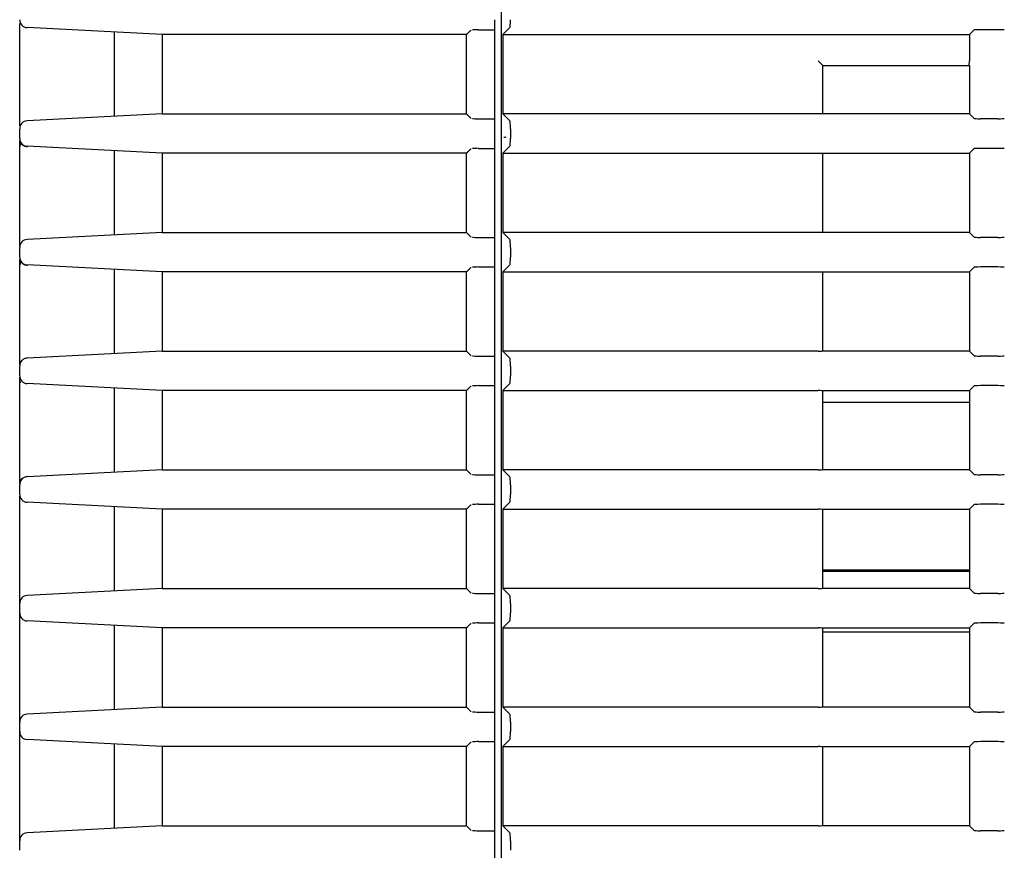
# Model space of a CAD drawing. Extents: x 17 to 197, y 169 to 286.
# Drawn here: x 124 to 130, y 190 to 195 of the extents above; entities that cross this region are included whole.
import ezdxf

# ---------------------------------------------------------------- set-up
doc = ezdxf.new("R2010")
doc.units = 0
for name, color, linetype in [('____MSBR_1_0', 7, 'CONTINUOUS'), ('____MSBR_28_0', 7, 'CONTINUOUS'), ('____MSBR_34', 7, 'CONTINUOUS'), ('____MSBR_35_0', 7, 'CONTINUOUS'), ('____MSBR_37_0', 7, 'CONTINUOUS'), ('____MSBR_3_0', 7, 'CONTINUOUS'), ('DEFAULT', 7, 'CONTINUOUS')]:
    doc.layers.add(name, color=color, linetype=linetype)

# ---------------------------------------------------------------- blocks, each defined once
blk = doc.blocks.new('SE4')
at = {"layer": '____MSBR_1_0', "color": 7, "linetype": 'CONTINUOUS'}
for p, q in [((127.3046, 181.199), (127.3046, 196.2333)), ((127.313, 195.3411), (127.3576, 195.3858)), ((127.313, 195.3411), (127.313, 194.8411)), ((127.313, 195.3411), (130.2601, 195.3411)), ((130.2601, 195.3411), (130.2896, 195.3706)), ((130.2601, 195.3411), (130.2601, 195.1761)), ((130.4407, 195.3726), (130.3295, 195.3726)), ((129.3351, 195.1461), (129.3051, 195.1761)), ((129.3351, 194.8411), (129.3351, 195.1461)), ((129.3351, 195.1461), (130.2585, 195.1461)), ((130.2585, 195.1461), (130.2601, 195.1461)), ((130.2601, 195.1461), (130.2601, 194.8411)), ((129.3051, 194.8411), (127.313, 194.8411)), ((127.3576, 194.7964), (127.313, 194.8411)), ((130.2601, 194.8411), (129.3051, 194.8411)), ((130.2601, 194.8411), (130.2896, 194.8117)), ((130.4407, 194.8097), (130.3295, 194.8097)), ((127.3601, 194.7465), (127.3601, 194.6857)), ((127.313, 194.5911), (127.3576, 194.6358)), ((127.313, 194.5911), (127.313, 194.0911)), ((127.313, 194.5911), (129.3051, 194.5911)), ((129.3051, 194.5911), (130.2601, 194.5911)), ((129.3351, 194.0911), (129.3351, 194.5911)), ((130.2601, 194.5911), (130.2896, 194.6206)), ((130.2601, 194.5911), (130.2601, 194.0911)), ((130.4407, 194.6226), (130.3295, 194.6226)), ((129.3051, 194.0911), (127.313, 194.0911)), ((127.3576, 194.0464), (127.313, 194.0911)), ((130.2601, 194.0911), (129.3051, 194.0911)), ((130.2601, 194.0911), (130.2896, 194.0617)), ((130.4407, 194.0597), (130.3295, 194.0597)), ((127.3601, 193.9965), (127.3601, 193.9357)), ((127.313, 193.8411), (127.3576, 193.8858)), ((127.313, 193.8411), (127.313, 193.3411)), ((127.313, 193.8411), (129.3051, 193.8411)), ((129.3051, 193.8411), (130.2601, 193.8411)), ((129.3351, 193.3427), (129.3351, 193.8411)), ((130.2601, 193.8411), (130.2896, 193.8706)), ((130.2601, 193.8411), (130.2601, 193.3411)), ((130.4407, 193.8726), (130.3295, 193.8726)), ((129.3051, 193.3411), (127.313, 193.3411)), ((127.3576, 193.2964), (127.313, 193.3411)), ((129.3351, 193.3427), (129.3351, 193.3411)), ((130.2601, 193.3411), (129.3351, 193.3411)), ((130.2601, 193.3411), (130.2896, 193.3117)), ((130.4407, 193.3097), (130.3295, 193.3097)), ((127.3601, 193.2465), (127.3601, 193.1857)), ((127.313, 193.0911), (127.3576, 193.1358)), ((127.313, 193.0911), (127.313, 192.5911)), ((127.313, 193.0911), (129.3051, 193.0911)), ((129.3351, 193.0911), (130.2601, 193.0911)), ((129.3351, 193.0895), (129.3351, 193.0911)), ((129.3351, 192.5927), (129.3351, 193.0895)), ((130.2601, 193.0911), (130.2896, 193.1206)), ((130.2601, 193.0911), (130.2601, 192.5911)), ((130.4407, 193.1226), (130.3295, 193.1226)), ((129.3051, 192.5911), (127.313, 192.5911)), ((127.3576, 192.5464), (127.313, 192.5911)), ((129.3351, 192.5927), (129.3351, 192.5911)), ((130.2601, 192.5911), (129.3351, 192.5911)), ((130.2601, 192.5911), (130.2896, 192.5617)), ((130.4407, 192.5597), (130.3295, 192.5597)), ((127.3601, 192.4965), (127.3601, 192.4357)), ((127.313, 192.3411), (127.3576, 192.3858)), ((127.313, 192.3411), (127.313, 191.8411)), ((127.313, 192.3411), (129.3051, 192.3411)), ((129.3351, 192.3411), (130.2601, 192.3411)), ((129.3351, 192.3395), (129.3351, 192.3411)), ((129.3351, 191.8427), (129.3351, 192.3395)), ((130.2601, 192.3411), (130.2896, 192.3706)), ((130.2601, 192.3411), (130.2601, 191.8411)), ((130.4407, 192.3726), (130.3295, 192.3726)), ((129.3351, 191.8427), (129.3351, 191.8411)), ((129.3051, 191.8411), (127.313, 191.8411)), ((127.3576, 191.7964), (127.313, 191.8411)), ((130.2601, 191.8411), (129.3351, 191.8411)), ((130.2601, 191.8411), (130.2896, 191.8117)), ((130.4407, 191.8097), (130.3295, 191.8097)), ((127.3601, 191.7465), (127.3601, 191.6857)), ((127.313, 191.5911), (127.3576, 191.6358)), ((130.2601, 191.5911), (130.2896, 191.6206)), ((130.4407, 191.6226), (130.3295, 191.6226)), ((127.313, 191.5911), (127.313, 191.0911)), ((127.313, 191.5911), (129.3051, 191.5911)), ((129.3351, 191.5911), (130.2601, 191.5911)), ((129.3351, 191.5895), (129.3351, 191.5911)), ((129.3351, 191.0927), (129.3351, 191.5895)), ((130.2601, 191.5911), (130.2601, 191.0911)), ((129.3051, 191.0911), (127.313, 191.0911)), ((127.3576, 191.0464), (127.313, 191.0911)), ((129.3351, 191.0927), (129.3351, 191.0911)), ((130.2601, 191.0911), (129.3351, 191.0911)), ((130.2601, 191.0911), (130.2896, 191.0617)), ((130.4407, 191.0597), (130.3295, 191.0597)), ((127.3601, 190.9965), (127.3601, 190.9357)), ((127.313, 190.8411), (127.3576, 190.8858)), ((130.2601, 190.8411), (130.2896, 190.8706)), ((130.4407, 190.8726), (130.3295, 190.8726)), ((127.313, 190.8411), (127.313, 190.3411)), ((127.313, 190.8411), (129.3051, 190.8411)), ((129.3351, 190.8411), (130.2601, 190.8411)), ((129.3351, 190.8395), (129.3351, 190.8411)), ((129.3351, 190.3427), (129.3351, 190.8395)), ((130.2601, 190.8411), (130.2601, 190.3411)), ((129.3051, 190.3411), (127.313, 190.3411)), ((127.3576, 190.2964), (127.313, 190.3411)), ((129.3351, 190.3427), (129.3351, 190.3411)), ((130.2601, 190.3411), (129.3351, 190.3411)), ((130.2601, 190.3411), (130.2896, 190.3117)), ((130.4407, 190.3097), (130.3295, 190.3097)), ((127.3601, 190.2465), (127.3601, 190.1857))]:
    blk.add_line(p, q, dxfattribs=at)
for centre, major_axis, start_param, end_param in [((127.3575, 195.4357), (0, -0.05), 0.05236, 1.570796), ((130.3295, 195.3705), (0.04, 0), 1.570796, 3.089233), ((130.4407, 195.3705), (-0.04, 0), 3.193953, 4.712389), ((130.2585, 195.1761), (0, 0.03), 3.141593, 4.712389), ((127.3575, 194.7465), (0, -0.05), 1.570796, 3.089233), ((130.3295, 194.8118), (-0.04, 0), 0.05236, 1.570796), ((130.4407, 194.8118), (0.04, 0), 4.712389, 6.230825), ((127.3575, 194.6857), (0, -0.05), 0.05236, 1.570796), ((130.3295, 194.6205), (0.04, 0), 1.570796, 3.089233), ((130.4407, 194.6205), (0.04, 0), 0.05236, 1.570796), ((127.3575, 193.9965), (0, -0.05), 1.570796, 3.089233), ((130.3295, 194.0618), (-0.04, 0), 0.05236, 1.570796), ((130.4407, 194.0618), (0.04, 0), 4.712389, 6.230825), ((127.3575, 193.9357), (0, -0.05), 0.05236, 1.570796), ((130.3295, 193.8705), (0.04, 0), 1.570796, 3.089233), ((130.4407, 193.8705), (0.04, 0), 0.05236, 1.570796), ((129.3051, 193.3427), (0.03, 0), 4.712389, 6.283185), ((127.3575, 193.2465), (0, -0.05), 1.570796, 3.089233), ((130.3295, 193.3118), (-0.04, 0), 0.05236, 1.570796), ((130.4407, 193.3118), (0.04, 0), 4.712389, 6.230825), ((127.3575, 193.1857), (0, -0.05), 0.05236, 1.570796), ((129.3051, 193.0895), (-0.03, 0), 3.141593, 4.712389), ((130.3295, 193.1205), (-0.04, 0), 4.712389, 6.230825), ((130.4407, 193.1205), (0.04, 0), 0.05236, 1.570796), ((129.3051, 192.5927), (0.03, 0), 4.712389, 6.283185), ((127.3575, 192.4965), (0, -0.05), 1.570796, 3.089233), ((130.3295, 192.5618), (-0.04, 0), 0.05236, 1.570796), ((130.4407, 192.5618), (-0.04, 0), 1.570796, 3.089233), ((127.3575, 192.4357), (0, -0.05), 0.05236, 1.570796), ((129.3051, 192.3395), (-0.03, 0), 3.141593, 4.712389), ((130.3295, 192.3705), (0.04, 0), 1.570796, 3.089233), ((130.4407, 192.3705), (0.04, 0), 0.05236, 1.570796), ((129.3051, 191.8427), (0.03, 0), 4.712389, 6.283185), ((127.3575, 191.7465), (0, -0.05), 1.570796, 3.089233), ((130.3295, 191.8118), (-0.04, 0), 0.05236, 1.570796), ((130.4407, 191.8118), (0.04, 0), 4.712389, 6.230825), ((127.3575, 191.6857), (0, -0.05), 0.05236, 1.570796), ((130.3295, 191.6205), (-0.04, 0), 4.712389, 6.230825), ((130.4407, 191.6205), (-0.04, 0), 3.193953, 4.712389), ((129.3051, 191.5895), (-0.03, 0), 3.141593, 4.712389), ((127.3575, 190.9965), (0, -0.05), 1.570796, 3.089233), ((129.3051, 191.0927), (0.03, 0), 4.712389, 6.283185), ((130.3295, 191.0618), (0.04, 0), 3.193953, 4.712389), ((130.4407, 191.0618), (-0.04, 0), 1.570796, 3.089233), ((127.3575, 190.9357), (0, -0.05), 0.05236, 1.570796), ((130.3295, 190.8705), (-0.04, 0), 4.712389, 6.230825), ((130.4407, 190.8705), (-0.04, 0), 3.193953, 4.712389), ((129.3051, 190.8395), (-0.03, 0), 3.141593, 4.712389), ((127.3575, 190.2465), (0, -0.05), 1.570796, 3.089233), ((129.3051, 190.3427), (0.03, 0), 4.712389, 6.283185), ((130.3295, 190.3118), (0.04, 0), 3.193953, 4.712389), ((130.4407, 190.3118), (0.04, 0), 4.712389, 6.230825)]:
    blk.add_ellipse(centre, major_axis=major_axis, ratio=0.052408, start_param=start_param, end_param=end_param, dxfattribs=at)
at = {"layer": '____MSBR_28_0', "color": 7, "linetype": 'CONTINUOUS'}
blk.add_open_spline([(127.3182, 194.6933), (127.3195, 194.6934), (127.3208, 194.6935), (127.3258, 194.6939), (127.3296, 194.6943), (127.3336, 194.6946)], degree=3, knots=[0.86800964, 0.86800964, 0.86800964, 0.86800964, 0.875, 0.875, 0.89429769, 0.89429769, 0.89429769, 0.89429769], dxfattribs=at)
at = {"layer": '____MSBR_34', "color": 7, "linetype": 'CONTINUOUS'}
for p, q in [((130.2601, 193.0161), (129.3351, 193.0161)), ((130.2601, 191.9559), (129.3351, 191.9559)), ((129.3351, 191.9509), (130.2601, 191.9509)), ((129.3351, 191.5662), (130.2601, 191.5662))]:
    blk.add_line(p, q, dxfattribs=at)
at = {"layer": '____MSBR_35_0', "color": 7, "linetype": 'CONTINUOUS'}
for p, q in [((127.3046, 181.199), (127.3046, 196.2333)), ((127.313, 195.3411), (127.3576, 195.3858)), ((127.313, 195.3411), (127.313, 194.8411)), ((127.313, 195.3411), (130.2601, 195.3411)), ((130.2601, 195.3411), (130.2896, 195.3706)), ((130.2601, 195.3411), (130.2601, 195.1761)), ((130.4407, 195.3726), (130.3295, 195.3726)), ((129.3351, 195.1461), (129.3051, 195.1761)), ((129.3351, 194.8411), (129.3351, 195.1461)), ((129.3351, 195.1461), (130.2585, 195.1461)), ((130.2585, 195.1461), (130.2601, 195.1461)), ((130.2601, 195.1461), (130.2601, 194.8411)), ((129.3051, 194.8411), (127.313, 194.8411)), ((127.3576, 194.7964), (127.313, 194.8411)), ((130.2601, 194.8411), (129.3051, 194.8411)), ((130.2601, 194.8411), (130.2896, 194.8117)), ((130.4407, 194.8097), (130.3295, 194.8097)), ((127.3601, 194.7465), (127.3601, 194.6857)), ((127.313, 194.5911), (127.3576, 194.6358)), ((127.313, 194.5911), (127.313, 194.0911)), ((127.313, 194.5911), (129.3051, 194.5911)), ((129.3051, 194.5911), (130.2601, 194.5911)), ((129.3351, 194.0911), (129.3351, 194.5911)), ((130.2601, 194.5911), (130.2896, 194.6206)), ((130.2601, 194.5911), (130.2601, 194.0911)), ((130.4407, 194.6226), (130.3295, 194.6226)), ((129.3051, 194.0911), (127.313, 194.0911)), ((127.3576, 194.0464), (127.313, 194.0911)), ((130.2601, 194.0911), (129.3051, 194.0911)), ((130.2601, 194.0911), (130.2896, 194.0617)), ((130.4407, 194.0597), (130.3295, 194.0597)), ((127.3601, 193.9965), (127.3601, 193.9357)), ((127.313, 193.8411), (127.3576, 193.8858)), ((127.313, 193.8411), (127.313, 193.3411)), ((127.313, 193.8411), (129.3051, 193.8411)), ((129.3051, 193.8411), (130.2601, 193.8411)), ((129.3351, 193.3427), (129.3351, 193.8411)), ((130.2601, 193.8411), (130.2896, 193.8706)), ((130.2601, 193.8411), (130.2601, 193.3411)), ((130.4407, 193.8726), (130.3295, 193.8726)), ((129.3051, 193.3411), (127.313, 193.3411)), ((127.3576, 193.2964), (127.313, 193.3411)), ((129.3351, 193.3427), (129.3351, 193.3411)), ((130.2601, 193.3411), (129.3351, 193.3411)), ((130.2601, 193.3411), (130.2896, 193.3117)), ((130.4407, 193.3097), (130.3295, 193.3097)), ((127.3601, 193.2465), (127.3601, 193.1857)), ((127.313, 193.0911), (127.3576, 193.1358)), ((127.313, 193.0911), (127.313, 192.5911)), ((127.313, 193.0911), (129.3051, 193.0911)), ((129.3351, 193.0911), (130.2601, 193.0911)), ((129.3351, 193.0895), (129.3351, 193.0911)), ((129.3351, 192.5927), (129.3351, 193.0895)), ((130.2601, 193.0911), (130.2896, 193.1206)), ((130.2601, 193.0911), (130.2601, 192.5911)), ((130.4407, 193.1226), (130.3295, 193.1226)), ((129.3051, 192.5911), (127.313, 192.5911)), ((127.3576, 192.5464), (127.313, 192.5911)), ((129.3351, 192.5927), (129.3351, 192.5911)), ((130.2601, 192.5911), (129.3351, 192.5911)), ((130.2601, 192.5911), (130.2896, 192.5617)), ((130.4407, 192.5597), (130.3295, 192.5597)), ((127.3601, 192.4965), (127.3601, 192.4357)), ((127.313, 192.3411), (127.3576, 192.3858)), ((127.313, 192.3411), (127.313, 191.8411)), ((127.313, 192.3411), (129.3051, 192.3411)), ((129.3351, 192.3411), (130.2601, 192.3411)), ((129.3351, 192.3395), (129.3351, 192.3411)), ((129.3351, 191.8427), (129.3351, 192.3395)), ((130.2601, 192.3411), (130.2896, 192.3706)), ((130.2601, 192.3411), (130.2601, 191.8411)), ((130.4407, 192.3726), (130.3295, 192.3726)), ((129.3351, 191.8427), (129.3351, 191.8411)), ((129.3051, 191.8411), (127.313, 191.8411)), ((127.3576, 191.7964), (127.313, 191.8411)), ((130.2601, 191.8411), (129.3351, 191.8411)), ((130.2601, 191.8411), (130.2896, 191.8117)), ((130.4407, 191.8097), (130.3295, 191.8097)), ((127.3601, 191.7465), (127.3601, 191.6857)), ((127.313, 191.5911), (127.3576, 191.6358)), ((130.2601, 191.5911), (130.2896, 191.6206)), ((130.4407, 191.6226), (130.3295, 191.6226)), ((127.313, 191.5911), (127.313, 191.0911)), ((127.313, 191.5911), (129.3051, 191.5911)), ((129.3351, 191.5911), (130.2601, 191.5911)), ((129.3351, 191.5895), (129.3351, 191.5911)), ((129.3351, 191.0927), (129.3351, 191.5895)), ((130.2601, 191.5911), (130.2601, 191.0911)), ((129.3051, 191.0911), (127.313, 191.0911)), ((127.3576, 191.0464), (127.313, 191.0911)), ((129.3351, 191.0927), (129.3351, 191.0911)), ((130.2601, 191.0911), (129.3351, 191.0911)), ((130.2601, 191.0911), (130.2896, 191.0617)), ((130.4407, 191.0597), (130.3295, 191.0597)), ((127.3601, 190.9965), (127.3601, 190.9357)), ((127.313, 190.8411), (127.3576, 190.8858)), ((130.2601, 190.8411), (130.2896, 190.8706)), ((130.4407, 190.8726), (130.3295, 190.8726)), ((127.313, 190.8411), (127.313, 190.3411)), ((127.313, 190.8411), (129.3051, 190.8411)), ((129.3351, 190.8411), (130.2601, 190.8411)), ((129.3351, 190.8395), (129.3351, 190.8411)), ((129.3351, 190.3427), (129.3351, 190.8395)), ((130.2601, 190.8411), (130.2601, 190.3411)), ((129.3051, 190.3411), (127.313, 190.3411)), ((127.3576, 190.2964), (127.313, 190.3411)), ((129.3351, 190.3427), (129.3351, 190.3411)), ((130.2601, 190.3411), (129.3351, 190.3411)), ((130.2601, 190.3411), (130.2896, 190.3117)), ((130.4407, 190.3097), (130.3295, 190.3097)), ((127.3601, 190.2465), (127.3601, 190.1857))]:
    blk.add_line(p, q, dxfattribs=at)
for centre, major_axis, start_param, end_param in [((127.3575, 195.4357), (0, -0.05), 0.05236, 1.570796), ((130.3295, 195.3705), (0.04, 0), 1.570796, 3.089233), ((130.4407, 195.3705), (-0.04, 0), 3.193953, 4.712389), ((130.2585, 195.1761), (0, 0.03), 3.141593, 4.712389), ((127.3575, 194.7465), (0, -0.05), 1.570796, 3.089233), ((130.3295, 194.8118), (-0.04, 0), 0.05236, 1.570796), ((130.4407, 194.8118), (0.04, 0), 4.712389, 6.230825), ((127.3575, 194.6857), (0, -0.05), 0.05236, 1.570796), ((130.3295, 194.6205), (0.04, 0), 1.570796, 3.089233), ((130.4407, 194.6205), (0.04, 0), 0.05236, 1.570796), ((127.3575, 193.9965), (0, -0.05), 1.570796, 3.089233), ((130.3295, 194.0618), (-0.04, 0), 0.05236, 1.570796), ((130.4407, 194.0618), (0.04, 0), 4.712389, 6.230825), ((127.3575, 193.9357), (0, -0.05), 0.05236, 1.570796), ((130.3295, 193.8705), (0.04, 0), 1.570796, 3.089233), ((130.4407, 193.8705), (0.04, 0), 0.05236, 1.570796), ((129.3051, 193.3427), (0.03, 0), 4.712389, 6.283185), ((127.3575, 193.2465), (0, -0.05), 1.570796, 3.089233), ((130.3295, 193.3118), (-0.04, 0), 0.05236, 1.570796), ((130.4407, 193.3118), (0.04, 0), 4.712389, 6.230825), ((127.3575, 193.1857), (0, -0.05), 0.05236, 1.570796), ((129.3051, 193.0895), (-0.03, 0), 3.141593, 4.712389), ((130.3295, 193.1205), (-0.04, 0), 4.712389, 6.230825), ((130.4407, 193.1205), (0.04, 0), 0.05236, 1.570796), ((129.3051, 192.5927), (0.03, 0), 4.712389, 6.283185), ((127.3575, 192.4965), (0, -0.05), 1.570796, 3.089233), ((130.3295, 192.5618), (-0.04, 0), 0.05236, 1.570796), ((130.4407, 192.5618), (-0.04, 0), 1.570796, 3.089233), ((127.3575, 192.4357), (0, -0.05), 0.05236, 1.570796), ((129.3051, 192.3395), (-0.03, 0), 3.141593, 4.712389), ((130.3295, 192.3705), (0.04, 0), 1.570796, 3.089233), ((130.4407, 192.3705), (0.04, 0), 0.05236, 1.570796), ((129.3051, 191.8427), (0.03, 0), 4.712389, 6.283185), ((127.3575, 191.7465), (0, -0.05), 1.570796, 3.089233), ((130.3295, 191.8118), (-0.04, 0), 0.05236, 1.570796), ((130.4407, 191.8118), (0.04, 0), 4.712389, 6.230825), ((127.3575, 191.6857), (0, -0.05), 0.05236, 1.570796), ((130.3295, 191.6205), (-0.04, 0), 4.712389, 6.230825), ((130.4407, 191.6205), (-0.04, 0), 3.193953, 4.712389), ((129.3051, 191.5895), (-0.03, 0), 3.141593, 4.712389), ((127.3575, 190.9965), (0, -0.05), 1.570796, 3.089233), ((129.3051, 191.0927), (0.03, 0), 4.712389, 6.283185), ((130.3295, 191.0618), (0.04, 0), 3.193953, 4.712389), ((130.4407, 191.0618), (-0.04, 0), 1.570796, 3.089233), ((127.3575, 190.9357), (0, -0.05), 0.05236, 1.570796), ((130.3295, 190.8705), (-0.04, 0), 4.712389, 6.230825), ((130.4407, 190.8705), (-0.04, 0), 3.193953, 4.712389), ((129.3051, 190.8395), (-0.03, 0), 3.141593, 4.712389), ((127.3575, 190.2465), (0, -0.05), 1.570796, 3.089233), ((129.3051, 190.3427), (0.03, 0), 4.712389, 6.283185), ((130.3295, 190.3118), (0.04, 0), 3.193953, 4.712389), ((130.4407, 190.3118), (0.04, 0), 4.712389, 6.230825)]:
    blk.add_ellipse(centre, major_axis=major_axis, ratio=0.052408, start_param=start_param, end_param=end_param, dxfattribs=at)
at = {"layer": '____MSBR_37_0', "color": 7, "linetype": 'CONTINUOUS'}
for p, q in [((124.2601, 195.2152), (124.2601, 195.4126)), ((127.2601, 195.4357), (127.2601, 195.3858)), ((125.1601, 195.3411), (124.3075, 195.3858)), ((124.8601, 194.8254), (124.8601, 195.3568)), ((127.0821, 195.3411), (125.1601, 195.3411)), ((125.1601, 195.3411), (125.1601, 194.8411)), ((127.0821, 194.8411), (127.0821, 195.3411)), ((127.1587, 195.3726), (127.2601, 195.3726)), ((127.2601, 195.3858), (127.2601, 195.3726)), ((127.2601, 195.3726), (127.2601, 194.8096)), ((124.2601, 194.8313), (124.2601, 195.2152)), ((124.2601, 194.7679), (124.2601, 194.8313)), ((125.1601, 194.8411), (124.3075, 194.7964)), ((125.1601, 194.8411), (127.0821, 194.8411)), ((127.1587, 194.8096), (127.2601, 194.8096)), ((127.2601, 194.8096), (127.2601, 194.7964)), ((127.2601, 194.7964), (127.2601, 194.7465)), ((124.2601, 194.6857), (124.2601, 194.7465)), ((127.2601, 194.7465), (127.2601, 194.6857)), ((124.2601, 194.4763), (124.2601, 194.6718)), ((127.2601, 194.6857), (127.2601, 194.6358)), ((125.1601, 194.5911), (124.3075, 194.6358)), ((124.8601, 194.0754), (124.8601, 194.6068)), ((125.1601, 194.5911), (125.1601, 194.0911)), ((127.0821, 194.5911), (125.1601, 194.5911)), ((127.0821, 194.0911), (127.0821, 194.5911)), ((127.1587, 194.6226), (127.2601, 194.6226)), ((127.2601, 194.6358), (127.2601, 194.6226)), ((127.2601, 194.6226), (127.2601, 194.0596)), ((124.2601, 194.0925), (124.2601, 194.4763)), ((124.2601, 194.0049), (124.2601, 194.0925)), ((125.1601, 194.0911), (124.3075, 194.0464)), ((125.1601, 194.0911), (127.0821, 194.0911)), ((127.1587, 194.0596), (127.2601, 194.0596)), ((127.2601, 194.0596), (127.2601, 194.0464)), ((127.2601, 194.0464), (127.2601, 193.9965)), ((124.2601, 193.9357), (124.2601, 193.9965)), ((127.2601, 193.9965), (127.2601, 193.9357)), ((124.2601, 193.7375), (124.2601, 193.9229)), ((127.2601, 193.9357), (127.2601, 193.8858)), ((125.1601, 193.8411), (124.3075, 193.8858)), ((124.8601, 193.3254), (124.8601, 193.8568)), ((125.1601, 193.8411), (125.1601, 193.3411)), ((127.0821, 193.8411), (125.1601, 193.8411)), ((127.0821, 193.3411), (127.0821, 193.8411)), ((127.1587, 193.8726), (127.2601, 193.8726)), ((127.2601, 193.8858), (127.2601, 193.8726)), ((127.2601, 193.8726), (127.2601, 193.3096)), ((124.2601, 193.2773), (124.2601, 193.7792)), ((124.2601, 193.3536), (124.2601, 193.7375)), ((124.2601, 193.2538), (124.2601, 193.3536)), ((125.1601, 193.3411), (124.3075, 193.2964)), ((125.1601, 193.3411), (127.0821, 193.3411)), ((124.267, 193.2718), (124.2675, 193.279)), ((127.1587, 193.3096), (127.2601, 193.3096)), ((127.2601, 193.3096), (127.2601, 193.2964)), ((127.2601, 193.2964), (127.2601, 193.2465)), ((124.2601, 193.1857), (124.2601, 193.2465)), ((127.2601, 193.2465), (127.2601, 193.1857)), ((124.2601, 192.9986), (124.2601, 193.1739)), ((127.2601, 193.1857), (127.2601, 193.1358)), ((125.1601, 193.0911), (124.3075, 193.1358)), ((124.8601, 192.5754), (124.8601, 193.1068)), ((125.1601, 193.0911), (125.1601, 192.5911)), ((127.0821, 193.0911), (125.1601, 193.0911)), ((127.0821, 192.5911), (127.0821, 193.0911)), ((127.1587, 193.1226), (127.2601, 193.1226)), ((127.2601, 193.1358), (127.2601, 193.1226)), ((127.2601, 193.1226), (127.2601, 192.5596)), ((124.2601, 192.5266), (124.2601, 193.0383)), ((124.2601, 192.6147), (124.2601, 192.9986)), ((124.2601, 192.5047), (124.2601, 192.6147)), ((125.1601, 192.5911), (124.3075, 192.5464)), ((125.1601, 192.5911), (127.0821, 192.5911)), ((124.2669, 192.5217), (124.2675, 192.5297)), ((127.1587, 192.5596), (127.2601, 192.5596)), ((127.2601, 192.5596), (127.2601, 192.5464)), ((127.2601, 192.5464), (127.2601, 192.4965)), ((124.2601, 192.4357), (124.2601, 192.4965)), ((127.2601, 192.4965), (127.2601, 192.4357)), ((124.2601, 192.2597), (124.2601, 192.4248)), ((127.2601, 192.4357), (127.2601, 192.3858)), ((125.1601, 192.3411), (124.3075, 192.3858)), ((124.8601, 191.8254), (124.8601, 192.3568)), ((125.1601, 192.3411), (125.1601, 191.8411)), ((127.0821, 192.3411), (125.1601, 192.3411)), ((127.0821, 191.8411), (127.0821, 192.3411)), ((127.1587, 192.3726), (127.2601, 192.3726)), ((127.2601, 192.3858), (127.2601, 192.3726)), ((127.2601, 192.3726), (127.2601, 191.8096)), ((124.2601, 191.8758), (124.2601, 192.2597)), ((124.2601, 191.7465), (124.2601, 191.8758)), ((125.1601, 191.8411), (124.3075, 191.7964)), ((125.1601, 191.8411), (127.0821, 191.8411)), ((127.1587, 191.8096), (127.2601, 191.8096)), ((127.2601, 191.8096), (127.2601, 191.7964)), ((127.2601, 191.7964), (127.2601, 191.7465)), ((124.2601, 191.6857), (124.2601, 191.7465)), ((127.2601, 191.7465), (127.2601, 191.6857)), ((124.2601, 191.5208), (124.2601, 191.6857)), ((127.2601, 191.6857), (127.2601, 191.6358)), ((125.1601, 191.5911), (124.3075, 191.6358)), ((124.8601, 191.0754), (124.8601, 191.6068)), ((127.1587, 191.6226), (127.2601, 191.6226)), ((127.2601, 191.6358), (127.2601, 191.6226)), ((127.2601, 191.6226), (127.2601, 191.0596)), ((125.1601, 191.5911), (125.1601, 191.0911)), ((127.0821, 191.5911), (125.1601, 191.5911)), ((127.0821, 191.0911), (127.0821, 191.5911)), ((124.2601, 191.137), (124.2601, 191.5208)), ((124.2601, 190.9972), (124.2601, 191.137)), ((125.1601, 191.0911), (124.3075, 191.0464)), ((125.1601, 191.0911), (127.0821, 191.0911)), ((127.1587, 191.0596), (127.2601, 191.0596)), ((127.2601, 191.0596), (127.2601, 191.0464)), ((127.2601, 191.0464), (127.2601, 190.9965)), ((124.2601, 190.9357), (124.2601, 190.9965)), ((127.2601, 190.9965), (127.2601, 190.9357)), ((124.2601, 190.7819), (124.2601, 190.9357)), ((127.2601, 190.9357), (127.2601, 190.8858)), ((125.1601, 190.8411), (124.3075, 190.8858)), ((124.8601, 190.3254), (124.8601, 190.8568)), ((127.1587, 190.8726), (127.2601, 190.8726)), ((127.2601, 190.8858), (127.2601, 190.8726)), ((127.2601, 190.8726), (127.2601, 190.3096)), ((125.1601, 190.8411), (125.1601, 190.3411)), ((127.0821, 190.8411), (125.1601, 190.8411)), ((127.0821, 190.3411), (127.0821, 190.8411)), ((124.2601, 190.3981), (124.2601, 190.7819)), ((124.2601, 190.2465), (124.2601, 190.3981)), ((125.1601, 190.3411), (124.3075, 190.2964)), ((125.1601, 190.3411), (127.0821, 190.3411)), ((127.1587, 190.3096), (127.2601, 190.3096)), ((127.2601, 190.3096), (127.2601, 190.2964)), ((127.2601, 190.2964), (127.2601, 190.2465)), ((124.2601, 190.1857), (124.2601, 190.2465)), ((127.2601, 190.2465), (127.2601, 190.1857)), ((127.2601, 190.1857), (127.2601, 190.1358))]:
    blk.add_line(p, q, dxfattribs=at)
for centre, radius, start, end in [((124.3101, 195.4357), 0.05, 180, 267), ((124.3101, 194.7465), 0.05, 93, 180), ((124.3101, 194.6857), 0.05, 180, 267), ((124.6374, 194.6793), 0.3771, 180.59415, 186.56138), ((124.3096, 194.6825), 0.0498, 201.02521, 266.55125), ((125.3965, 194.6632), 1.1297, 180.31896, 180.89349), ((124.3101, 193.9965), 0.05, 93, 180), ((124.3101, 193.9357), 0.05, 180, 267), ((124.6035, 193.9302), 0.3432, 180.64091, 186.99414), ((124.3097, 193.9328), 0.0498, 201.06396, 266.62639), ((120.874, 193.8505), 3.3933, 0.77849, 1.01694), ((124.3101, 193.2465), 0.05, 93, 180), ((124.4263, 193.2466), 0.1662, 168.92349, 177.85762), ((124.3099, 193.2478), 0.0499, 93.08596, 158.91007), ((124.3101, 193.1857), 0.05, 180, 267), ((124.6038, 193.1841), 0.3437, 180.26189, 187.28789), ((125.3909, 193.0737), 1.0852, 176.71865, 176.85684), ((124.3101, 192.4965), 0.05, 93, 180), ((124.4448, 192.4967), 0.1847, 169.54903, 177.84266), ((124.3099, 192.498), 0.0499, 93.10419, 158.89982), ((124.3101, 192.4357), 0.05, 180, 267), ((124.3101, 191.7465), 0.05, 93, 180), ((124.3101, 191.6857), 0.05, 180, 267), ((124.3101, 190.9965), 0.05, 93, 180), ((124.3101, 190.9357), 0.05, 180, 267), ((124.3101, 190.2465), 0.05, 93, 180)]:
    blk.add_arc(centre, radius, start, end, dxfattribs=at)
for centre, major_axis, start_param, end_param in [((127.1614, 195.37), (-0.05, 0.0001), 4.764893, 5.692355), ((127.1614, 194.8123), (-0.05, -0.0001), 0.59083, 1.518293), ((127.1614, 194.62), (-0.05, 0.0001), 4.764893, 5.692355), ((127.1614, 194.0623), (-0.05, -0.0001), 0.59083, 1.518293), ((127.1614, 193.87), (-0.05, 0.0001), 4.764893, 5.692355), ((127.1614, 193.3123), (-0.05, -0.0001), 0.59083, 1.518293), ((127.1614, 193.12), (-0.05, 0.0001), 4.764893, 5.692355), ((127.1614, 192.5623), (-0.05, -0.0001), 0.59083, 1.518293), ((127.1614, 192.37), (-0.05, 0.0001), 4.764893, 5.692355), ((127.1614, 191.8123), (-0.05, -0.0001), 0.59083, 1.518293), ((127.1614, 191.62), (-0.05, 0.0001), 4.764893, 5.692355), ((127.1614, 191.0623), (-0.05, -0.0001), 0.59083, 1.518293), ((127.1614, 190.87), (-0.05, 0.0001), 4.764893, 5.692355), ((127.1614, 190.3123), (-0.05, -0.0001), 0.59083, 1.518293)]:
    blk.add_ellipse(centre, major_axis=major_axis, ratio=0.052336, start_param=start_param, end_param=end_param, dxfattribs=at)
for points in [[(127.0821, 195.3411), (127.0968, 195.3556), (127.1114, 195.3702)], [(127.1114, 194.812), (127.0968, 194.8266), (127.0821, 194.8411)], [(127.0821, 194.5911), (127.0968, 194.6056), (127.1114, 194.6202)], [(127.1114, 194.062), (127.0968, 194.0766), (127.0821, 194.0911)], [(127.0821, 193.8411), (127.0968, 193.8556), (127.1114, 193.8702)], [(127.1114, 193.312), (127.0968, 193.3266), (127.0821, 193.3411)], [(127.0821, 193.0911), (127.0968, 193.1056), (127.1114, 193.1202)], [(127.1114, 192.562), (127.0968, 192.5766), (127.0821, 192.5911)], [(127.0821, 192.3411), (127.0968, 192.3556), (127.1114, 192.3702)], [(127.1114, 191.812), (127.0968, 191.8266), (127.0821, 191.8411)], [(127.0821, 191.5911), (127.0968, 191.6056), (127.1114, 191.6202)], [(127.1114, 191.062), (127.0968, 191.0766), (127.0821, 191.0911)], [(127.0821, 190.8411), (127.0968, 190.8556), (127.1114, 190.8702)], [(127.1114, 190.312), (127.0968, 190.3266), (127.0821, 190.3411)]]:
    blk.add_open_spline(points, degree=2, dxfattribs=at)
at = {"layer": '____MSBR_3_0', "color": 7, "linetype": 'CONTINUOUS'}
for p, q in [((124.2601, 195.2152), (124.2601, 195.4126)), ((127.2601, 195.4357), (127.2601, 195.3858)), ((125.1601, 195.3411), (124.3075, 195.3858)), ((124.8601, 194.8254), (124.8601, 195.3568)), ((127.0821, 195.3411), (125.1601, 195.3411)), ((125.1601, 195.3411), (125.1601, 194.8411)), ((127.0821, 194.8411), (127.0821, 195.3411)), ((127.1587, 195.3726), (127.2601, 195.3726)), ((127.2601, 195.3858), (127.2601, 195.3726)), ((127.2601, 195.3726), (127.2601, 194.8096)), ((124.2601, 194.8313), (124.2601, 195.2152)), ((124.2601, 194.7645), (124.2601, 194.8313)), ((125.1601, 194.8411), (124.3075, 194.7964)), ((125.1601, 194.8411), (127.0821, 194.8411)), ((127.1587, 194.8096), (127.2601, 194.8096)), ((127.2601, 194.8096), (127.2601, 194.7964)), ((127.2601, 194.7964), (127.2601, 194.7465)), ((124.2601, 194.6857), (124.2601, 194.7465)), ((127.2601, 194.7465), (127.2601, 194.6857)), ((124.2601, 194.4763), (124.2601, 194.6718)), ((127.2601, 194.6857), (127.2601, 194.6358)), ((125.1601, 194.5911), (124.3075, 194.6358)), ((124.8601, 194.0754), (124.8601, 194.6068)), ((125.1601, 194.5911), (125.1601, 194.0911)), ((127.0821, 194.5911), (125.1601, 194.5911)), ((127.0821, 194.0911), (127.0821, 194.5911)), ((127.1587, 194.6226), (127.2601, 194.6226)), ((127.2601, 194.6358), (127.2601, 194.6226)), ((127.2601, 194.6226), (127.2601, 194.0596)), ((124.2601, 194.0925), (124.2601, 194.4763)), ((124.2601, 194.0049), (124.2601, 194.0925)), ((125.1601, 194.0911), (124.3075, 194.0464)), ((125.1601, 194.0911), (127.0821, 194.0911)), ((127.1587, 194.0596), (127.2601, 194.0596)), ((127.2601, 194.0596), (127.2601, 194.0464)), ((127.2601, 194.0464), (127.2601, 193.9965)), ((124.2601, 193.9357), (124.2601, 193.9965)), ((127.2601, 193.9965), (127.2601, 193.9357)), ((124.2601, 193.7375), (124.2601, 193.9229)), ((127.2601, 193.9357), (127.2601, 193.8858)), ((125.1601, 193.8411), (124.3075, 193.8858)), ((124.8601, 193.3254), (124.8601, 193.8568)), ((125.1601, 193.8411), (125.1601, 193.3411)), ((127.0821, 193.8411), (125.1601, 193.8411)), ((127.0821, 193.3411), (127.0821, 193.8411)), ((127.1587, 193.8726), (127.2601, 193.8726)), ((127.2601, 193.8858), (127.2601, 193.8726)), ((127.2601, 193.8726), (127.2601, 193.3096)), ((124.2601, 193.2773), (124.2601, 193.7792)), ((124.2601, 193.3536), (124.2601, 193.7375)), ((124.2601, 193.2538), (124.2601, 193.3536)), ((125.1601, 193.3411), (124.3075, 193.2964)), ((125.1601, 193.3411), (127.0821, 193.3411)), ((124.267, 193.2718), (124.2675, 193.279)), ((127.1587, 193.3096), (127.2601, 193.3096)), ((127.2601, 193.3096), (127.2601, 193.2964)), ((127.2601, 193.2964), (127.2601, 193.2465)), ((124.2601, 193.1857), (124.2601, 193.2465)), ((127.2601, 193.2465), (127.2601, 193.1857)), ((124.2601, 192.9986), (124.2601, 193.1739)), ((127.2601, 193.1857), (127.2601, 193.1358)), ((125.1601, 193.0911), (124.3075, 193.1358)), ((124.8601, 192.5754), (124.8601, 193.1068)), ((125.1601, 193.0911), (125.1601, 192.5911)), ((127.0821, 193.0911), (125.1601, 193.0911)), ((127.0821, 192.5911), (127.0821, 193.0911)), ((127.1587, 193.1226), (127.2601, 193.1226)), ((127.2601, 193.1358), (127.2601, 193.1226)), ((127.2601, 193.1226), (127.2601, 192.5596)), ((124.2601, 192.5266), (124.2601, 193.0383)), ((124.2601, 192.6147), (124.2601, 192.9986)), ((124.2601, 192.5047), (124.2601, 192.6147)), ((125.1601, 192.5911), (124.3075, 192.5464)), ((125.1601, 192.5911), (127.0821, 192.5911)), ((124.2669, 192.5217), (124.2675, 192.5297)), ((127.1587, 192.5596), (127.2601, 192.5596)), ((127.2601, 192.5596), (127.2601, 192.5464)), ((127.2601, 192.5464), (127.2601, 192.4965)), ((124.2601, 192.4357), (124.2601, 192.4965)), ((127.2601, 192.4965), (127.2601, 192.4357)), ((124.2601, 192.2597), (124.2601, 192.4248)), ((127.2601, 192.4357), (127.2601, 192.3858)), ((125.1601, 192.3411), (124.3075, 192.3858)), ((124.8601, 191.8254), (124.8601, 192.3568)), ((125.1601, 192.3411), (125.1601, 191.8411)), ((127.0821, 192.3411), (125.1601, 192.3411)), ((127.0821, 191.8411), (127.0821, 192.3411)), ((127.1587, 192.3726), (127.2601, 192.3726)), ((127.2601, 192.3858), (127.2601, 192.3726)), ((127.2601, 192.3726), (127.2601, 191.8096)), ((124.2601, 191.8758), (124.2601, 192.2597)), ((124.2601, 191.7465), (124.2601, 191.8758)), ((125.1601, 191.8411), (124.3075, 191.7964)), ((125.1601, 191.8411), (127.0821, 191.8411)), ((127.1587, 191.8096), (127.2601, 191.8096)), ((127.2601, 191.8096), (127.2601, 191.7964)), ((127.2601, 191.7964), (127.2601, 191.7465)), ((124.2601, 191.6857), (124.2601, 191.7465)), ((127.2601, 191.7465), (127.2601, 191.6857)), ((124.2601, 191.5208), (124.2601, 191.6857)), ((127.2601, 191.6857), (127.2601, 191.6358)), ((125.1601, 191.5911), (124.3075, 191.6358)), ((124.8601, 191.0754), (124.8601, 191.6068)), ((127.1587, 191.6226), (127.2601, 191.6226)), ((127.2601, 191.6358), (127.2601, 191.6226)), ((127.2601, 191.6226), (127.2601, 191.0596)), ((125.1601, 191.5911), (125.1601, 191.0911)), ((127.0821, 191.5911), (125.1601, 191.5911)), ((127.0821, 191.0911), (127.0821, 191.5911)), ((124.2601, 191.137), (124.2601, 191.5208)), ((124.2601, 190.9972), (124.2601, 191.137)), ((125.1601, 191.0911), (124.3075, 191.0464)), ((125.1601, 191.0911), (127.0821, 191.0911)), ((127.1587, 191.0596), (127.2601, 191.0596)), ((127.2601, 191.0596), (127.2601, 191.0464)), ((127.2601, 191.0464), (127.2601, 190.9965)), ((124.2601, 190.9357), (124.2601, 190.9965)), ((127.2601, 190.9965), (127.2601, 190.9357)), ((124.2601, 190.7819), (124.2601, 190.9357)), ((127.2601, 190.9357), (127.2601, 190.8858)), ((125.1601, 190.8411), (124.3075, 190.8858)), ((124.8601, 190.3254), (124.8601, 190.8568)), ((127.1587, 190.8726), (127.2601, 190.8726)), ((127.2601, 190.8858), (127.2601, 190.8726)), ((127.2601, 190.8726), (127.2601, 190.3096)), ((125.1601, 190.8411), (125.1601, 190.3411)), ((127.0821, 190.8411), (125.1601, 190.8411)), ((127.0821, 190.3411), (127.0821, 190.8411)), ((124.2601, 190.3981), (124.2601, 190.7819)), ((124.2601, 190.2465), (124.2601, 190.3981)), ((125.1601, 190.3411), (124.3075, 190.2964)), ((125.1601, 190.3411), (127.0821, 190.3411)), ((127.1587, 190.3096), (127.2601, 190.3096)), ((127.2601, 190.3096), (127.2601, 190.2964)), ((127.2601, 190.2964), (127.2601, 190.2465)), ((124.2601, 190.1857), (124.2601, 190.2465)), ((127.2601, 190.2465), (127.2601, 190.1857)), ((127.2601, 190.1857), (127.2601, 190.1358))]:
    blk.add_line(p, q, dxfattribs=at)
for centre, radius, start, end in [((124.3101, 195.4357), 0.05, 180, 267), ((124.3101, 194.7465), 0.05, 93, 180), ((124.3101, 194.6857), 0.05, 180, 267), ((124.6374, 194.6793), 0.3771, 180.59415, 186.56138), ((124.3096, 194.6825), 0.0498, 201.02521, 266.55125), ((125.3965, 194.6632), 1.1297, 180.31896, 180.89349), ((124.3101, 193.9965), 0.05, 93, 180), ((124.3101, 193.9357), 0.05, 180, 267), ((124.6035, 193.9302), 0.3432, 180.64091, 186.99414), ((124.3097, 193.9328), 0.0498, 201.06396, 266.62639), ((120.874, 193.8505), 3.3933, 0.77849, 1.01694), ((124.3101, 193.2465), 0.05, 93, 180), ((124.4263, 193.2466), 0.1662, 168.92349, 177.85762), ((124.3099, 193.2478), 0.0499, 93.08596, 158.91007), ((124.3101, 193.1857), 0.05, 180, 267), ((124.6038, 193.1841), 0.3437, 180.26189, 187.28789), ((125.3909, 193.0737), 1.0852, 176.71865, 176.85684), ((124.3101, 192.4965), 0.05, 93, 180), ((124.4448, 192.4967), 0.1847, 169.54903, 177.84266), ((124.3099, 192.498), 0.0499, 93.10419, 158.89982), ((124.3101, 192.4357), 0.05, 180, 267), ((124.3101, 191.7465), 0.05, 93, 180), ((124.3101, 191.6857), 0.05, 180, 267), ((124.3101, 190.9965), 0.05, 93, 180), ((124.3101, 190.9357), 0.05, 180, 267), ((124.3101, 190.2465), 0.05, 93, 180)]:
    blk.add_arc(centre, radius, start, end, dxfattribs=at)
for centre, major_axis, start_param, end_param in [((127.1614, 195.37), (-0.05, 0.0001), 4.764893, 5.692355), ((127.1614, 194.8123), (-0.05, -0.0001), 0.59083, 1.518293), ((127.1614, 194.62), (-0.05, 0.0001), 4.764893, 5.692355), ((127.1614, 194.0623), (-0.05, -0.0001), 0.59083, 1.518293), ((127.1614, 193.87), (-0.05, 0.0001), 4.764893, 5.692355), ((127.1614, 193.3123), (-0.05, -0.0001), 0.59083, 1.518293), ((127.1614, 193.12), (-0.05, 0.0001), 4.764893, 5.692355), ((127.1614, 192.5623), (-0.05, -0.0001), 0.59083, 1.518293), ((127.1614, 192.37), (-0.05, 0.0001), 4.764893, 5.692355), ((127.1614, 191.8123), (-0.05, -0.0001), 0.59083, 1.518293), ((127.1614, 191.62), (-0.05, 0.0001), 4.764893, 5.692355), ((127.1614, 191.0623), (-0.05, -0.0001), 0.59083, 1.518293), ((127.1614, 190.87), (-0.05, 0.0001), 4.764893, 5.692355), ((127.1614, 190.3123), (-0.05, -0.0001), 0.59083, 1.518293)]:
    blk.add_ellipse(centre, major_axis=major_axis, ratio=0.052336, start_param=start_param, end_param=end_param, dxfattribs=at)
for points in [[(127.0821, 195.3411), (127.0968, 195.3556), (127.1114, 195.3702)], [(127.1114, 194.812), (127.0968, 194.8266), (127.0821, 194.8411)], [(127.0821, 194.5911), (127.0968, 194.6056), (127.1114, 194.6202)], [(127.1114, 194.062), (127.0968, 194.0766), (127.0821, 194.0911)], [(127.0821, 193.8411), (127.0968, 193.8556), (127.1114, 193.8702)], [(127.1114, 193.312), (127.0968, 193.3266), (127.0821, 193.3411)], [(127.0821, 193.0911), (127.0968, 193.1056), (127.1114, 193.1202)], [(127.1114, 192.562), (127.0968, 192.5766), (127.0821, 192.5911)], [(127.0821, 192.3411), (127.0968, 192.3556), (127.1114, 192.3702)], [(127.1114, 191.812), (127.0968, 191.8266), (127.0821, 191.8411)], [(127.0821, 191.5911), (127.0968, 191.6056), (127.1114, 191.6202)], [(127.1114, 191.062), (127.0968, 191.0766), (127.0821, 191.0911)], [(127.0821, 190.8411), (127.0968, 190.8556), (127.1114, 190.8702)], [(127.1114, 190.312), (127.0968, 190.3266), (127.0821, 190.3411)]]:
    blk.add_open_spline(points, degree=2, dxfattribs=at)

msp = doc.modelspace()

# ---------------------------------------------------------------- block references
at = {"layer": 'DEFAULT'}
msp.add_blockref('SE4', (0, 0), dxfattribs=at)

doc.saveas('drawing.dxf')
